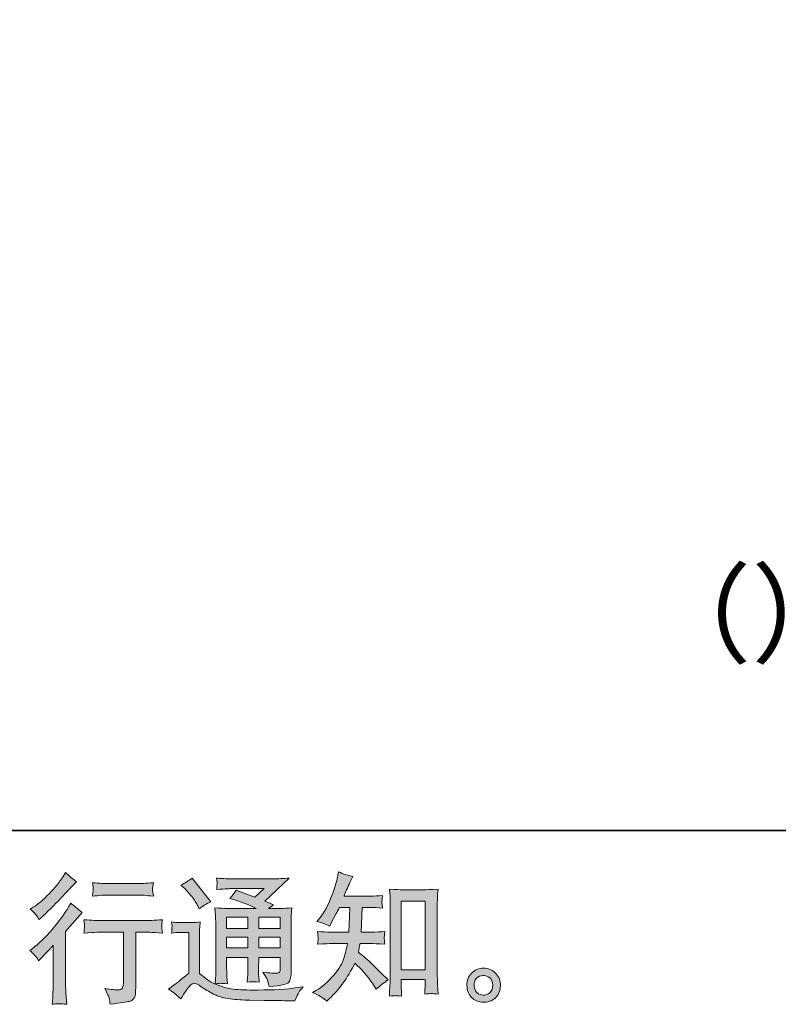
# Model space of a CAD drawing. Units: inches. Extents: x -924 to 1889, y -961 to 1014.
# Drawn here: x 1021 to 1376, y -960 to -499 of the extents above; entities that cross this region are included whole.
import ezdxf

# ---------------------------------------------------------------- set-up
doc = ezdxf.new("R2010")
doc.units = ezdxf.units.IN
doc.header["$MEASUREMENT"] = 0
doc.layers.add('图层 1', color=7, linetype='Continuous')

msp = doc.modelspace()

# ---------------------------------------------------------------- hatches: boundary and pattern name
at = {"layer": '图层 1'}
h = msp.add_hatch(color=7, dxfattribs=at)
h.dxf.hatch_style = 2
edge = h.paths.add_edge_path()
edge.add_spline(control_points=[(1029.51, -939.6), (1029.51, -939.6), (1030.35, -938.7), (1030.35, -938.7), (1030.35, -938.7), (1033.58, -935.34), (1033.58, -935.34), (1034.19, -934.69), (1035.11, -933.68), (1036.36, -932.3), (1036.36, -932.3), (1036.36, -950.53), (1036.36, -950.53), (1036.36, -951.61), (1036.32, -952.86), (1036.23, -954.28), (1036.15, -955.7), (1036.04, -957.6), (1035.91, -959.97), (1037.73, -959.71), (1039.98, -959.71), (1042.65, -959.97), (1042.65, -959.97), (1042.27, -954.73), (1042.27, -954.73), (1042.18, -953.7), (1042.14, -952.3), (1042.14, -950.53), (1042.14, -950.53), (1042.14, -925.9), (1042.14, -925.9), (1042.14, -925.9), (1044.14, -923.57), (1044.14, -923.57), (1044.14, -923.57), (1046.79, -920.53), (1046.79, -920.53), (1046.79, -920.53), (1049.89, -916.91), (1049.89, -916.91), (1047.74, -915.23), (1045.97, -913.77), (1044.59, -912.52), (1044.59, -912.52), (1043.62, -914.2), (1043.62, -914.2), (1041.6, -917.6), (1039.01, -921.16), (1035.86, -924.86), (1032.7, -928.57), (1029.57, -931.61), (1026.47, -933.98), (1026.47, -933.98), (1025.37, -934.82), (1025.37, -934.82), (1027.01, -936.03), (1028.39, -937.62), (1029.51, -939.6)], knot_values=[0, 0, 0, 0, 1, 1, 1, 2, 2, 2, 3, 3, 3, 4, 4, 4, 5, 5, 5, 6, 6, 6, 7, 7, 7, 8, 8, 8, 9, 9, 9, 10, 10, 10, 11, 11, 11, 12, 12, 12, 13, 13, 13, 14, 14, 14, 15, 15, 15, 16, 16, 16, 17, 17, 17, 18, 18, 18, 19, 19, 19, 19], degree=3, periodic=0)
edge = h.paths.add_edge_path()
edge.add_spline(control_points=[(1028.27, -918.08), (1028.68, -918.59), (1029.16, -919.33), (1029.72, -920.27), (1029.72, -920.27), (1030.5, -919.56), (1030.5, -919.56), (1033.65, -916.68), (1036.73, -913.62), (1039.74, -910.41), (1042.76, -907.19), (1044.64, -905.23), (1045.37, -904.5), (1045.37, -904.5), (1047.31, -902.63), (1047.31, -902.63), (1045.46, -901.25), (1043.73, -899.78), (1042.14, -898.23), (1042.14, -898.23), (1040.97, -900.1), (1040.97, -900.1), (1039.38, -902.65), (1037.2, -905.34), (1034.44, -908.19), (1031.69, -911.03), (1029.21, -913.12), (1027.01, -914.46), (1027.01, -914.46), (1025.52, -915.36), (1025.52, -915.36), (1026.94, -916.65), (1027.86, -917.56), (1028.27, -918.08)], knot_values=[0, 0, 0, 0, 1, 1, 1, 2, 2, 2, 3, 3, 3, 4, 4, 4, 5, 5, 5, 6, 6, 6, 7, 7, 7, 8, 8, 8, 9, 9, 9, 10, 10, 10, 11, 11, 11, 11], degree=3, periodic=0)
edge = h.paths.add_edge_path()
edge.add_spline(control_points=[(1050.71, -920.32), (1050.71, -920.32), (1050.97, -922.45), (1050.97, -922.45), (1050.97, -922.56), (1050.96, -922.88), (1050.94, -923.4), (1050.92, -923.92), (1050.9, -924.39), (1050.88, -924.8), (1050.85, -925.21), (1050.8, -925.83), (1050.71, -926.63), (1056.01, -926.29), (1058.77, -926.11), (1058.99, -926.11), (1058.99, -926.11), (1069.2, -926.11), (1069.2, -926.11), (1069.2, -926.11), (1069.2, -948.87), (1069.2, -948.87), (1069.2, -950.59), (1069.06, -951.74), (1068.78, -952.32), (1068.5, -952.9), (1067.78, -953.2), (1066.62, -953.2), (1065.45, -953.25), (1063.41, -953.01), (1060.48, -952.49), (1061.73, -954.86), (1062.44, -956.46), (1062.61, -957.3), (1062.78, -958.14), (1062.91, -959), (1063, -959.86), (1067.8, -959.34), (1070.8, -958.91), (1071.99, -958.59), (1073.19, -958.27), (1073.99, -957.66), (1074.37, -956.78), (1074.78, -955.9), (1074.98, -954.32), (1074.98, -952.04), (1074.98, -952.04), (1074.98, -926.11), (1074.98, -926.11), (1074.98, -926.11), (1078.6, -926.11), (1078.6, -926.11), (1079.33, -926.11), (1082.28, -926.29), (1087.46, -926.63), (1087.28, -924.8), (1087.19, -923.74), (1087.16, -923.46), (1087.14, -923.21), (1087.15, -922.82), (1087.2, -922.34), (1087.24, -921.87), (1087.33, -921.2), (1087.46, -920.32), (1083.83, -920.62), (1080.86, -920.77), (1078.53, -920.77), (1078.53, -920.77), (1058.99, -920.77), (1058.99, -920.77), (1057.18, -920.77), (1054.42, -920.62), (1050.71, -920.32)], knot_values=[0, 0, 0, 0, 1, 1, 1, 2, 2, 2, 3, 3, 3, 4, 4, 4, 5, 5, 5, 6, 6, 6, 7, 7, 7, 8, 8, 8, 9, 9, 9, 10, 10, 10, 11, 11, 11, 12, 12, 12, 13, 13, 13, 14, 14, 14, 15, 15, 15, 16, 16, 16, 17, 17, 17, 18, 18, 18, 19, 19, 19, 20, 20, 20, 21, 21, 21, 22, 22, 22, 23, 23, 23, 24, 24, 24, 24], degree=3, periodic=0)
edge = h.paths.add_edge_path()
edge.add_spline(control_points=[(1075.5, -903.44), (1075.5, -903.44), (1062.63, -903.44), (1062.63, -903.44), (1060.65, -903.44), (1058.02, -903.29), (1054.74, -902.99), (1054.74, -902.99), (1055, -905.04), (1055, -905.04), (1055.09, -905.71), (1055.09, -906.38), (1055, -907.04), (1054.92, -907.71), (1054.83, -908.47), (1054.74, -909.31), (1057.8, -908.96), (1060.43, -908.79), (1062.63, -908.79), (1062.63, -908.79), (1075.5, -908.79), (1075.5, -908.79), (1077.52, -908.79), (1080.11, -908.96), (1083.25, -909.31), (1083.25, -909.31), (1082.93, -907.32), (1082.93, -907.32), (1082.84, -907.09), (1082.82, -906.7), (1082.87, -906.12), (1082.87, -905.41), (1082.99, -904.35), (1083.25, -902.99), (1079.85, -903.29), (1077.26, -903.44), (1075.5, -903.44)], knot_values=[0, 0, 0, 0, 1, 1, 1, 2, 2, 2, 3, 3, 3, 4, 4, 4, 5, 5, 5, 6, 6, 6, 7, 7, 7, 8, 8, 8, 9, 9, 9, 10, 10, 10, 11, 11, 11, 12, 12, 12, 12], degree=3, periodic=0)
h = msp.add_hatch(color=7, dxfattribs=at)
h.dxf.hatch_style = 2
edge = h.paths.add_edge_path()
edge.add_spline(control_points=[(1164.49, -958.46), (1164.49, -958.46), (1165.72, -957.3), (1165.72, -957.3), (1167.75, -955.36), (1169.82, -952.97), (1171.93, -950.14), (1174.04, -947.32), (1175.92, -944.19), (1177.55, -940.75), (1180.7, -943.5), (1183.52, -946.74), (1186.02, -950.44), (1186.02, -950.44), (1187.64, -952.9), (1187.64, -952.9), (1189.28, -951.26), (1191.15, -949.82), (1193.26, -948.57), (1193.26, -948.57), (1189.64, -945.01), (1189.64, -945.01), (1189.64, -945.01), (1185.5, -940.94), (1185.5, -940.94), (1183.65, -939.22), (1181.58, -937.43), (1179.3, -935.57), (1179.56, -934.37), (1179.79, -933.01), (1180.01, -931.5), (1180.01, -931.5), (1185.5, -931.5), (1185.5, -931.5), (1186.11, -931.5), (1188.16, -931.61), (1191.65, -931.83), (1191.43, -930.3), (1191.33, -929.35), (1191.36, -929), (1191.38, -928.64), (1191.4, -928.25), (1191.42, -927.82), (1191.44, -927.39), (1191.52, -926.72), (1191.65, -925.83), (1189.45, -926.05), (1187.36, -926.16), (1185.38, -926.16), (1185.38, -926.16), (1180.53, -926.16), (1180.53, -926.16), (1180.53, -926.16), (1181.04, -914.61), (1181.04, -914.61), (1181.04, -914.61), (1184.92, -914.61), (1184.92, -914.61), (1186.65, -914.61), (1188.5, -914.72), (1190.48, -914.93), (1190.48, -914.93), (1190.35, -913.14), (1190.35, -913.14), (1190.27, -912.52), (1190.23, -912.11), (1190.26, -911.94), (1190.28, -911.76), (1190.3, -911.44), (1190.32, -910.97), (1190.34, -910.49), (1190.42, -909.82), (1190.55, -908.94), (1188.52, -909.16), (1186.65, -909.26), (1184.92, -909.26), (1184.92, -909.26), (1172.51, -909.26), (1172.51, -909.26), (1173.24, -907.45), (1174.17, -905.32), (1175.29, -902.86), (1175.29, -902.86), (1176.58, -900.02), (1176.58, -900.02), (1174.39, -899.67), (1172.19, -898.96), (1169.99, -897.89), (1169.99, -897.89), (1169.54, -900.28), (1169.54, -900.28), (1169.15, -902.17), (1168.2, -905.19), (1166.69, -909.35), (1165.18, -913.49), (1163.29, -916.96), (1161, -919.71), (1161, -919.71), (1159.77, -921.2), (1159.77, -921.2), (1162.06, -921.72), (1164.08, -922.43), (1165.85, -923.33), (1165.85, -923.33), (1166.56, -921.85), (1166.56, -921.85), (1166.56, -921.85), (1168.89, -917.45), (1168.89, -917.45), (1169.19, -916.85), (1169.67, -915.9), (1170.31, -914.61), (1170.31, -914.61), (1175.23, -914.61), (1175.23, -914.61), (1175.23, -914.61), (1174.97, -922.73), (1174.97, -922.73), (1174.92, -922.99), (1174.84, -924.13), (1174.71, -926.16), (1174.71, -926.16), (1166.5, -926.16), (1166.5, -926.16), (1164.47, -926.16), (1162.36, -926.05), (1160.16, -925.83), (1160.29, -927.49), (1160.37, -928.49), (1160.39, -928.79), (1160.41, -929.11), (1160.4, -929.5), (1160.36, -929.97), (1160.31, -930.45), (1160.25, -931.07), (1160.16, -931.83), (1163.65, -931.61), (1165.77, -931.5), (1166.5, -931.5), (1166.5, -931.5), (1174.13, -931.5), (1174.13, -931.5), (1173.7, -933.83), (1173.14, -936.14), (1172.45, -938.42), (1171.76, -940.7), (1170.12, -943.38), (1167.53, -946.46), (1164.95, -949.54), (1162.3, -951.87), (1159.58, -953.42), (1159.58, -953.42), (1157.77, -954.45), (1157.77, -954.45), (1160.57, -955.66), (1162.81, -956.99), (1164.49, -958.46)], knot_values=[0, 0, 0, 0, 1, 1, 1, 2, 2, 2, 3, 3, 3, 4, 4, 4, 5, 5, 5, 6, 6, 6, 7, 7, 7, 8, 8, 8, 9, 9, 9, 10, 10, 10, 11, 11, 11, 12, 12, 12, 13, 13, 13, 14, 14, 14, 15, 15, 15, 16, 16, 16, 17, 17, 17, 18, 18, 18, 19, 19, 19, 20, 20, 20, 21, 21, 21, 22, 22, 22, 23, 23, 23, 24, 24, 24, 25, 25, 25, 26, 26, 26, 27, 27, 27, 28, 28, 28, 29, 29, 29, 30, 30, 30, 31, 31, 31, 32, 32, 32, 33, 33, 33, 34, 34, 34, 35, 35, 35, 36, 36, 36, 37, 37, 37, 38, 38, 38, 39, 39, 39, 40, 40, 40, 41, 41, 41, 42, 42, 42, 43, 43, 43, 44, 44, 44, 45, 45, 45, 46, 46, 46, 47, 47, 47, 48, 48, 48, 49, 49, 49, 50, 50, 50, 51, 51, 51, 52, 52, 52, 52], degree=3, periodic=0)
edge = h.paths.add_edge_path()
edge.add_spline(control_points=[(1196.66, -955.92), (1196.96, -955.9), (1197.88, -955.98), (1199.43, -956.15), (1199.43, -956.15), (1199.36, -954.02), (1199.36, -954.02), (1199.36, -954.02), (1199.23, -951.95), (1199.23, -951.95), (1199.23, -951.95), (1199.23, -948.4), (1199.23, -948.4), (1199.23, -948.4), (1210.44, -948.4), (1210.44, -948.4), (1210.44, -948.4), (1210.44, -952.28), (1210.44, -952.28), (1210.44, -952.49), (1210.42, -952.86), (1210.37, -953.4), (1210.33, -953.93), (1210.31, -954.54), (1210.31, -955.18), (1212.03, -955.06), (1213.09, -954.97), (1213.5, -954.95), (1213.89, -954.93), (1214.92, -955.01), (1216.6, -955.18), (1216.6, -955.18), (1216.34, -950.85), (1216.34, -950.85), (1216.26, -949.56), (1216.21, -948.14), (1216.21, -946.57), (1216.21, -946.57), (1216.21, -913.08), (1216.21, -913.08), (1216.21, -911.74), (1216.22, -910.64), (1216.24, -909.76), (1216.27, -908.9), (1216.36, -907.65), (1216.54, -906.01), (1213.07, -906.22), (1211.06, -906.33), (1210.55, -906.33), (1210.55, -906.33), (1199.62, -906.33), (1199.62, -906.33), (1198.88, -906.33), (1196.95, -906.22), (1193.82, -906.01), (1193.82, -906.01), (1194.08, -909.5), (1194.08, -909.5), (1194.12, -910.04), (1194.15, -911.22), (1194.15, -913.08), (1194.15, -913.08), (1194.15, -947.36), (1194.15, -947.36), (1194.15, -948.57), (1194.1, -949.84), (1194.02, -951.2), (1193.93, -952.56), (1193.84, -954.22), (1193.76, -956.15), (1195.39, -956.03), (1196.35, -955.94), (1196.66, -955.92)], knot_values=[0, 0, 0, 0, 1, 1, 1, 2, 2, 2, 3, 3, 3, 4, 4, 4, 5, 5, 5, 6, 6, 6, 7, 7, 7, 8, 8, 8, 9, 9, 9, 10, 10, 10, 11, 11, 11, 12, 12, 12, 13, 13, 13, 14, 14, 14, 15, 15, 15, 16, 16, 16, 17, 17, 17, 18, 18, 18, 19, 19, 19, 20, 20, 20, 21, 21, 21, 22, 22, 22, 23, 23, 23, 24, 24, 24, 24], degree=3, periodic=0)
h.paths.add_polyline_path([(1199.23, -911.68), (1210.44, -911.68), (1210.44, -943.83), (1199.23, -943.83)])
h = msp.add_hatch(color=7, dxfattribs=at)
h.dxf.hatch_style = 2
h.paths.add_polyline_path([(1117.56, -919.11), (1127.47, -919.11), (1127.47, -924.46), (1117.56, -924.46)])
edge = h.paths.add_edge_path()
edge.add_spline(control_points=[(1096.05, -957.47), (1097.82, -954.5), (1099.2, -952.49), (1100.19, -951.46), (1101.05, -950.55), (1101.79, -950.1), (1102.41, -950.12), (1103.04, -950.14), (1104.13, -950.7), (1105.69, -951.78), (1107.23, -952.86), (1109.14, -953.98), (1111.42, -955.16), (1113.7, -956.35), (1116.29, -957.12), (1119.18, -957.47), (1122.06, -957.81), (1125.15, -958.01), (1128.42, -958.05), (1128.42, -958.05), (1135.08, -958.12), (1135.08, -958.12), (1140.34, -958.2), (1144.26, -958.27), (1146.85, -958.31), (1146.85, -958.31), (1149.56, -958.37), (1149.56, -958.37), (1150.34, -956.39), (1150.94, -955.06), (1151.37, -954.39), (1151.8, -953.72), (1152.49, -952.84), (1153.44, -951.72), (1153.44, -951.72), (1150.53, -952.17), (1150.53, -952.17), (1145.96, -952.9), (1139.82, -953.27), (1132.11, -953.27), (1127.19, -953.31), (1123.37, -953.18), (1120.63, -952.88), (1117.89, -952.58), (1115.1, -951.74), (1112.26, -950.36), (1113.77, -950.19), (1114.67, -950.1), (1114.97, -950.12), (1115.28, -950.14), (1116.25, -950.23), (1117.88, -950.36), (1117.88, -950.36), (1117.62, -947), (1117.62, -947), (1117.58, -946.52), (1117.56, -945.29), (1117.56, -943.31), (1117.56, -943.31), (1117.56, -938.07), (1117.56, -938.07), (1117.56, -938.07), (1127.47, -938.07), (1127.47, -938.07), (1127.47, -938.07), (1127.47, -943.63), (1127.47, -943.63), (1127.47, -944.8), (1127.45, -945.75), (1127.41, -946.5), (1127.36, -947.25), (1127.28, -948.31), (1127.15, -949.65), (1129.05, -949.39), (1130.94, -949.39), (1132.83, -949.65), (1132.83, -949.65), (1132.58, -946.93), (1132.58, -946.93), (1132.54, -946.63), (1132.49, -946.03), (1132.47, -945.14), (1132.45, -944.26), (1132.47, -943.76), (1132.51, -943.63), (1132.51, -943.63), (1132.58, -938.07), (1132.58, -938.07), (1132.58, -938.07), (1142.64, -938.07), (1142.64, -938.07), (1142.64, -938.07), (1142.64, -943.18), (1142.64, -943.18), (1142.64, -944.04), (1142.54, -944.6), (1142.32, -944.88), (1142.1, -945.16), (1141.63, -945.34), (1140.9, -945.38), (1140.08, -945.47), (1137.92, -945.32), (1134.43, -944.93), (1134.43, -944.93), (1136.37, -947.9), (1136.37, -947.9), (1136.72, -948.42), (1137.08, -949.67), (1137.47, -951.65), (1143.41, -951.22), (1146.59, -950.38), (1147.02, -949.13), (1147.45, -947.88), (1147.69, -946.89), (1147.73, -946.16), (1147.73, -946.16), (1147.73, -922.54), (1147.73, -922.54), (1147.73, -921.35), (1147.75, -920.17), (1147.79, -918.92), (1147.84, -917.69), (1147.92, -916.29), (1148.05, -914.74), (1146.2, -914.95), (1144.4, -915.06), (1142.64, -915.06), (1142.64, -915.06), (1137.09, -915.06), (1137.09, -915.06), (1137.09, -915.06), (1139.48, -913.44), (1139.48, -913.44), (1139.48, -913.44), (1135.42, -911.72), (1135.42, -911.72), (1135.42, -911.72), (1146.82, -900.86), (1146.82, -900.86), (1144.25, -901.07), (1141.63, -901.18), (1138.96, -901.18), (1138.96, -901.18), (1120.08, -901.18), (1120.08, -901.18), (1117.45, -901.18), (1115.05, -901.07), (1112.86, -900.86), (1113.03, -902.32), (1113.11, -903.16), (1113.09, -903.42), (1113.07, -903.68), (1113.05, -904.03), (1113.02, -904.44), (1113, -904.82), (1112.95, -905.41), (1112.86, -906.14), (1117.24, -905.88), (1119.52, -905.75), (1119.69, -905.75), (1119.69, -905.75), (1135.17, -905.75), (1135.17, -905.75), (1135.17, -905.75), (1130.72, -909.78), (1130.72, -909.78), (1130.72, -909.78), (1122.01, -906.46), (1122.01, -906.46), (1121.16, -907.82), (1120.15, -909.13), (1118.98, -910.36), (1124.22, -911.91), (1128.36, -913.47), (1131.35, -915.06), (1131.35, -915.06), (1118.34, -915.06), (1118.34, -915.06), (1116.32, -915.06), (1114.24, -914.95), (1112.09, -914.74), (1112.09, -914.74), (1112.28, -918.23), (1112.28, -918.23), (1112.41, -920.79), (1112.47, -922.13), (1112.47, -922.21), (1112.47, -922.21), (1112.47, -943.94), (1112.47, -943.94), (1112.47, -945.44), (1112.45, -946.59), (1112.41, -947.36), (1112.37, -948.14), (1112.28, -949.22), (1112.14, -950.59), (1109.69, -949.3), (1107.28, -947.6), (1104.89, -945.49), (1104.89, -945.49), (1104.89, -925.9), (1104.89, -925.9), (1104.89, -925.21), (1104.9, -924.56), (1104.92, -923.96), (1104.94, -923.36), (1105.04, -922.47), (1105.21, -921.35), (1103.95, -921.57), (1102.84, -921.7), (1101.87, -921.7), (1101.87, -921.7), (1095.54, -921.7), (1095.54, -921.7), (1094.33, -921.7), (1093.06, -921.59), (1091.72, -921.37), (1091.72, -921.37), (1091.98, -923.21), (1091.98, -923.21), (1091.98, -923.31), (1091.97, -923.59), (1091.95, -924), (1091.93, -924.43), (1091.91, -924.8), (1091.88, -925.12), (1091.86, -925.45), (1091.81, -925.92), (1091.72, -926.59), (1091.72, -926.59), (1093.92, -926.39), (1093.92, -926.39), (1094.95, -926.31), (1095.54, -926.27), (1095.67, -926.27), (1095.67, -926.27), (1099.8, -926.27), (1099.8, -926.27), (1099.8, -926.27), (1099.8, -945.44), (1099.8, -945.44), (1096.96, -947.86), (1094.54, -949.78), (1092.56, -951.2), (1092.56, -951.2), (1090.36, -952.81), (1090.36, -952.81), (1092.52, -954.28), (1094.42, -955.83), (1096.05, -957.47)], knot_values=[0, 0, 0, 0, 1, 1, 1, 2, 2, 2, 3, 3, 3, 4, 4, 4, 5, 5, 5, 6, 6, 6, 7, 7, 7, 8, 8, 8, 9, 9, 9, 10, 10, 10, 11, 11, 11, 12, 12, 12, 13, 13, 13, 14, 14, 14, 15, 15, 15, 16, 16, 16, 17, 17, 17, 18, 18, 18, 19, 19, 19, 20, 20, 20, 21, 21, 21, 22, 22, 22, 23, 23, 23, 24, 24, 24, 25, 25, 25, 26, 26, 26, 27, 27, 27, 28, 28, 28, 29, 29, 29, 30, 30, 30, 31, 31, 31, 32, 32, 32, 33, 33, 33, 34, 34, 34, 35, 35, 35, 36, 36, 36, 37, 37, 37, 38, 38, 38, 39, 39, 39, 40, 40, 40, 41, 41, 41, 42, 42, 42, 43, 43, 43, 44, 44, 44, 45, 45, 45, 46, 46, 46, 47, 47, 47, 48, 48, 48, 49, 49, 49, 50, 50, 50, 51, 51, 51, 52, 52, 52, 53, 53, 53, 54, 54, 54, 55, 55, 55, 56, 56, 56, 57, 57, 57, 58, 58, 58, 59, 59, 59, 60, 60, 60, 61, 61, 61, 62, 62, 62, 63, 63, 63, 64, 64, 64, 65, 65, 65, 66, 66, 66, 67, 67, 67, 68, 68, 68, 69, 69, 69, 70, 70, 70, 71, 71, 71, 72, 72, 72, 73, 73, 73, 74, 74, 74, 75, 75, 75, 76, 76, 76, 77, 77, 77, 78, 78, 78, 79, 79, 79, 80, 80, 80, 81, 81, 81, 82, 82, 82, 83, 83, 83, 83], degree=3, periodic=0)
h.paths.add_polyline_path([(1117.56, -928.51), (1127.47, -928.51), (1127.47, -933.51), (1117.56, -933.51)])
h.paths.add_polyline_path([(1132.56, -928.51), (1142.64, -928.51), (1142.64, -933.51), (1132.56, -933.51)])
h.paths.add_polyline_path([(1132.56, -919.11), (1142.64, -919.11), (1142.64, -924.46), (1132.56, -924.46)])
edge = h.paths.add_edge_path()
edge.add_spline(control_points=[(1098.06, -905.92), (1098.53, -906.4), (1099.44, -907.41), (1100.77, -908.96), (1102.11, -910.51), (1103.1, -911.96), (1103.75, -913.29), (1103.75, -913.29), (1104.65, -915.17), (1104.65, -915.17), (1106.38, -913.92), (1108.23, -912.84), (1110.21, -911.94), (1110.21, -911.94), (1101.42, -900.82), (1101.42, -900.82), (1099.7, -902.11), (1097.91, -903.23), (1096.05, -904.18), (1096.05, -904.18), (1098.06, -905.92), (1098.06, -905.92)], knot_values=[0, 0, 0, 0, 1, 1, 1, 2, 2, 2, 3, 3, 3, 4, 4, 4, 5, 5, 5, 6, 6, 6, 7, 7, 7, 7], degree=3, periodic=0)
h = msp.add_hatch(color=7, dxfattribs=at)
h.dxf.hatch_style = 2
edge = h.paths.add_edge_path()
edge.add_spline(control_points=[(1234.89, -954.58), (1234, -953.87), (1233.52, -952.79), (1233.43, -951.33), (1233.3, -949.82), (1233.66, -948.63), (1234.5, -947.79), (1235.34, -946.95), (1236.35, -946.52), (1237.54, -946.48), (1238.72, -946.44), (1239.79, -946.78), (1240.74, -947.53), (1241.68, -948.29), (1242.17, -949.45), (1242.19, -951), (1242.21, -952.56), (1241.74, -953.72), (1240.77, -954.52), (1239.8, -955.31), (1238.75, -955.7), (1237.63, -955.66), (1236.68, -955.66), (1235.77, -955.29), (1234.89, -954.58)], knot_values=[0, 0, 0, 0, 1, 1, 1, 2, 2, 2, 3, 3, 3, 4, 4, 4, 5, 5, 5, 6, 6, 6, 7, 7, 7, 8, 8, 8, 8], degree=3, periodic=0)
edge = h.paths.add_edge_path()
edge.add_spline(control_points=[(1243.55, -945.51), (1242.02, -943.87), (1240.12, -943.05), (1237.86, -943.07), (1235.6, -943.1), (1233.72, -943.87), (1232.23, -945.38), (1230.75, -946.89), (1230.03, -948.81), (1230.07, -951.13), (1230.11, -953.46), (1230.83, -955.31), (1232.23, -956.71), (1233.64, -958.12), (1235.46, -958.87), (1237.7, -958.96), (1239.81, -959.04), (1241.66, -958.42), (1243.26, -957.08), (1244.85, -955.75), (1245.69, -953.81), (1245.78, -951.26), (1245.82, -949.06), (1245.08, -947.15), (1243.55, -945.51)], knot_values=[0, 0, 0, 0, 1, 1, 1, 2, 2, 2, 3, 3, 3, 4, 4, 4, 5, 5, 5, 6, 6, 6, 7, 7, 7, 8, 8, 8, 8], degree=3, periodic=0)

# ---------------------------------------------------------------- linework, layer by layer
at = {"layer": '图层 1', "color": 7, "lineweight": 35}
msp.add_lwpolyline([(1827.85, -878.53), (-924.39, -878.53), (-924.39, 904.16), (1827.85, 904.16), (1827.85, -878.53)], dxfattribs=at)
at = {"layer": '图层 1', "color": 7, "lineweight": 0}
for points in [[(1199.23, -911.68), (1210.44, -911.68), (1210.44, -943.83), (1199.23, -943.83), (1199.23, -911.68)], [(1117.56, -919.11), (1127.47, -919.11), (1127.47, -924.46), (1117.56, -924.46), (1117.56, -919.11)], [(1132.56, -919.11), (1142.64, -919.11), (1142.64, -924.46), (1132.56, -924.46), (1132.56, -919.11)], [(1117.56, -928.51), (1127.47, -928.51), (1127.47, -933.51), (1117.56, -933.51), (1117.56, -928.51)], [(1132.56, -928.51), (1142.64, -928.51), (1142.64, -933.51), (1132.56, -933.51), (1132.56, -928.51)]]:
    msp.add_lwpolyline(points, dxfattribs=at)
for points, knots in [([(1028.27, -918.08), (1028.68, -918.59), (1029.16, -919.33), (1029.72, -920.27), (1029.72, -920.27), (1030.5, -919.56), (1030.5, -919.56), (1033.65, -916.68), (1036.73, -913.62), (1039.74, -910.41), (1042.76, -907.19), (1044.64, -905.23), (1045.37, -904.5), (1045.37, -904.5), (1047.31, -902.63), (1047.31, -902.63), (1045.46, -901.25), (1043.73, -899.78), (1042.14, -898.23), (1042.14, -898.23), (1040.97, -900.1), (1040.97, -900.1), (1039.38, -902.65), (1037.2, -905.34), (1034.44, -908.19), (1031.69, -911.03), (1029.21, -913.12), (1027.01, -914.46), (1027.01, -914.46), (1025.52, -915.36), (1025.52, -915.36), (1026.94, -916.65), (1027.86, -917.56), (1028.27, -918.08)], [0, 0, 0, 0, 1, 1, 1, 2, 2, 2, 3, 3, 3, 4, 4, 4, 5, 5, 5, 6, 6, 6, 7, 7, 7, 8, 8, 8, 9, 9, 9, 10, 10, 10, 11, 11, 11, 11]), ([(1164.49, -958.46), (1164.49, -958.46), (1165.72, -957.3), (1165.72, -957.3), (1167.75, -955.36), (1169.82, -952.97), (1171.93, -950.14), (1174.04, -947.32), (1175.92, -944.19), (1177.55, -940.75), (1180.7, -943.5), (1183.52, -946.74), (1186.02, -950.44), (1186.02, -950.44), (1187.64, -952.9), (1187.64, -952.9), (1189.28, -951.26), (1191.15, -949.82), (1193.26, -948.57), (1193.26, -948.57), (1189.64, -945.01), (1189.64, -945.01), (1189.64, -945.01), (1185.5, -940.94), (1185.5, -940.94), (1183.65, -939.22), (1181.58, -937.43), (1179.3, -935.57), (1179.56, -934.37), (1179.79, -933.01), (1180.01, -931.5), (1180.01, -931.5), (1185.5, -931.5), (1185.5, -931.5), (1186.11, -931.5), (1188.16, -931.61), (1191.65, -931.83), (1191.43, -930.3), (1191.33, -929.35), (1191.36, -929), (1191.38, -928.64), (1191.4, -928.25), (1191.42, -927.82), (1191.44, -927.39), (1191.52, -926.72), (1191.65, -925.83), (1189.45, -926.05), (1187.36, -926.16), (1185.38, -926.16), (1185.38, -926.16), (1180.53, -926.16), (1180.53, -926.16), (1180.53, -926.16), (1181.04, -914.61), (1181.04, -914.61), (1181.04, -914.61), (1184.92, -914.61), (1184.92, -914.61), (1186.65, -914.61), (1188.5, -914.72), (1190.48, -914.93), (1190.48, -914.93), (1190.35, -913.14), (1190.35, -913.14), (1190.27, -912.52), (1190.23, -912.11), (1190.26, -911.94), (1190.28, -911.76), (1190.3, -911.44), (1190.32, -910.97), (1190.34, -910.49), (1190.42, -909.82), (1190.55, -908.94), (1188.52, -909.16), (1186.65, -909.26), (1184.92, -909.26), (1184.92, -909.26), (1172.51, -909.26), (1172.51, -909.26), (1173.24, -907.45), (1174.17, -905.32), (1175.29, -902.86), (1175.29, -902.86), (1176.58, -900.02), (1176.58, -900.02), (1174.39, -899.67), (1172.19, -898.96), (1169.99, -897.89), (1169.99, -897.89), (1169.54, -900.28), (1169.54, -900.28), (1169.15, -902.17), (1168.2, -905.19), (1166.69, -909.35), (1165.18, -913.49), (1163.29, -916.96), (1161, -919.71), (1161, -919.71), (1159.77, -921.2), (1159.77, -921.2), (1162.06, -921.72), (1164.08, -922.43), (1165.85, -923.33), (1165.85, -923.33), (1166.56, -921.85), (1166.56, -921.85), (1166.56, -921.85), (1168.89, -917.45), (1168.89, -917.45), (1169.19, -916.85), (1169.67, -915.9), (1170.31, -914.61), (1170.31, -914.61), (1175.23, -914.61), (1175.23, -914.61), (1175.23, -914.61), (1174.97, -922.73), (1174.97, -922.73), (1174.92, -922.99), (1174.84, -924.13), (1174.71, -926.16), (1174.71, -926.16), (1166.5, -926.16), (1166.5, -926.16), (1164.47, -926.16), (1162.36, -926.05), (1160.16, -925.83), (1160.29, -927.49), (1160.37, -928.49), (1160.39, -928.79), (1160.41, -929.11), (1160.4, -929.5), (1160.36, -929.97), (1160.31, -930.45), (1160.25, -931.07), (1160.16, -931.83), (1163.65, -931.61), (1165.77, -931.5), (1166.5, -931.5), (1166.5, -931.5), (1174.13, -931.5), (1174.13, -931.5), (1173.7, -933.83), (1173.14, -936.14), (1172.45, -938.42), (1171.76, -940.7), (1170.12, -943.38), (1167.53, -946.46), (1164.95, -949.54), (1162.3, -951.87), (1159.58, -953.42), (1159.58, -953.42), (1157.77, -954.45), (1157.77, -954.45), (1160.57, -955.66), (1162.81, -956.99), (1164.49, -958.46)], [0, 0, 0, 0, 1, 1, 1, 2, 2, 2, 3, 3, 3, 4, 4, 4, 5, 5, 5, 6, 6, 6, 7, 7, 7, 8, 8, 8, 9, 9, 9, 10, 10, 10, 11, 11, 11, 12, 12, 12, 13, 13, 13, 14, 14, 14, 15, 15, 15, 16, 16, 16, 17, 17, 17, 18, 18, 18, 19, 19, 19, 20, 20, 20, 21, 21, 21, 22, 22, 22, 23, 23, 23, 24, 24, 24, 25, 25, 25, 26, 26, 26, 27, 27, 27, 28, 28, 28, 29, 29, 29, 30, 30, 30, 31, 31, 31, 32, 32, 32, 33, 33, 33, 34, 34, 34, 35, 35, 35, 36, 36, 36, 37, 37, 37, 38, 38, 38, 39, 39, 39, 40, 40, 40, 41, 41, 41, 42, 42, 42, 43, 43, 43, 44, 44, 44, 45, 45, 45, 46, 46, 46, 47, 47, 47, 48, 48, 48, 49, 49, 49, 50, 50, 50, 51, 51, 51, 52, 52, 52, 52]), ([(1075.5, -903.44), (1075.5, -903.44), (1062.63, -903.44), (1062.63, -903.44), (1060.65, -903.44), (1058.02, -903.29), (1054.74, -902.99), (1054.74, -902.99), (1055, -905.04), (1055, -905.04), (1055.09, -905.71), (1055.09, -906.38), (1055, -907.04), (1054.92, -907.71), (1054.83, -908.47), (1054.74, -909.31), (1057.8, -908.96), (1060.43, -908.79), (1062.63, -908.79), (1062.63, -908.79), (1075.5, -908.79), (1075.5, -908.79), (1077.52, -908.79), (1080.11, -908.96), (1083.25, -909.31), (1083.25, -909.31), (1082.93, -907.32), (1082.93, -907.32), (1082.84, -907.09), (1082.82, -906.7), (1082.87, -906.12), (1082.87, -905.41), (1082.99, -904.35), (1083.25, -902.99), (1079.85, -903.29), (1077.26, -903.44), (1075.5, -903.44)], [0, 0, 0, 0, 1, 1, 1, 2, 2, 2, 3, 3, 3, 4, 4, 4, 5, 5, 5, 6, 6, 6, 7, 7, 7, 8, 8, 8, 9, 9, 9, 10, 10, 10, 11, 11, 11, 12, 12, 12, 12]), ([(1096.05, -957.47), (1097.82, -954.5), (1099.2, -952.49), (1100.19, -951.46), (1101.05, -950.55), (1101.79, -950.1), (1102.41, -950.12), (1103.04, -950.14), (1104.13, -950.7), (1105.69, -951.78), (1107.23, -952.86), (1109.14, -953.98), (1111.42, -955.16), (1113.7, -956.35), (1116.29, -957.12), (1119.18, -957.47), (1122.06, -957.81), (1125.15, -958.01), (1128.42, -958.05), (1128.42, -958.05), (1135.08, -958.12), (1135.08, -958.12), (1140.34, -958.2), (1144.26, -958.27), (1146.85, -958.31), (1146.85, -958.31), (1149.56, -958.37), (1149.56, -958.37), (1150.34, -956.39), (1150.94, -955.06), (1151.37, -954.39), (1151.8, -953.72), (1152.49, -952.84), (1153.44, -951.72), (1153.44, -951.72), (1150.53, -952.17), (1150.53, -952.17), (1145.96, -952.9), (1139.82, -953.27), (1132.11, -953.27), (1127.19, -953.31), (1123.37, -953.18), (1120.63, -952.88), (1117.89, -952.58), (1115.1, -951.74), (1112.26, -950.36), (1113.77, -950.19), (1114.67, -950.1), (1114.97, -950.12), (1115.28, -950.14), (1116.25, -950.23), (1117.88, -950.36), (1117.88, -950.36), (1117.62, -947), (1117.62, -947), (1117.58, -946.52), (1117.56, -945.29), (1117.56, -943.31), (1117.56, -943.31), (1117.56, -938.07), (1117.56, -938.07), (1117.56, -938.07), (1127.47, -938.07), (1127.47, -938.07), (1127.47, -938.07), (1127.47, -943.63), (1127.47, -943.63), (1127.47, -944.8), (1127.45, -945.75), (1127.41, -946.5), (1127.36, -947.25), (1127.28, -948.31), (1127.15, -949.65), (1129.05, -949.39), (1130.94, -949.39), (1132.83, -949.65), (1132.83, -949.65), (1132.58, -946.93), (1132.58, -946.93), (1132.54, -946.63), (1132.49, -946.03), (1132.47, -945.14), (1132.45, -944.26), (1132.47, -943.76), (1132.51, -943.63), (1132.51, -943.63), (1132.58, -938.07), (1132.58, -938.07), (1132.58, -938.07), (1142.64, -938.07), (1142.64, -938.07), (1142.64, -938.07), (1142.64, -943.18), (1142.64, -943.18), (1142.64, -944.04), (1142.54, -944.6), (1142.32, -944.88), (1142.1, -945.16), (1141.63, -945.34), (1140.9, -945.38), (1140.08, -945.47), (1137.92, -945.32), (1134.43, -944.93), (1134.43, -944.93), (1136.37, -947.9), (1136.37, -947.9), (1136.72, -948.42), (1137.08, -949.67), (1137.47, -951.65), (1143.41, -951.22), (1146.59, -950.38), (1147.02, -949.13), (1147.45, -947.88), (1147.69, -946.89), (1147.73, -946.16), (1147.73, -946.16), (1147.73, -922.54), (1147.73, -922.54), (1147.73, -921.35), (1147.75, -920.17), (1147.79, -918.92), (1147.84, -917.69), (1147.92, -916.29), (1148.05, -914.74), (1146.2, -914.95), (1144.4, -915.06), (1142.64, -915.06), (1142.64, -915.06), (1137.09, -915.06), (1137.09, -915.06), (1137.09, -915.06), (1139.48, -913.44), (1139.48, -913.44), (1139.48, -913.44), (1135.42, -911.72), (1135.42, -911.72), (1135.42, -911.72), (1146.82, -900.86), (1146.82, -900.86), (1144.25, -901.07), (1141.63, -901.18), (1138.96, -901.18), (1138.96, -901.18), (1120.08, -901.18), (1120.08, -901.18), (1117.45, -901.18), (1115.05, -901.07), (1112.86, -900.86), (1113.03, -902.32), (1113.11, -903.16), (1113.09, -903.42), (1113.07, -903.68), (1113.05, -904.03), (1113.02, -904.44), (1113, -904.82), (1112.95, -905.41), (1112.86, -906.14), (1117.24, -905.88), (1119.52, -905.75), (1119.69, -905.75), (1119.69, -905.75), (1135.17, -905.75), (1135.17, -905.75), (1135.17, -905.75), (1130.72, -909.78), (1130.72, -909.78), (1130.72, -909.78), (1122.01, -906.46), (1122.01, -906.46), (1121.16, -907.82), (1120.15, -909.13), (1118.98, -910.36), (1124.22, -911.91), (1128.36, -913.47), (1131.35, -915.06), (1131.35, -915.06), (1118.34, -915.06), (1118.34, -915.06), (1116.32, -915.06), (1114.24, -914.95), (1112.09, -914.74), (1112.09, -914.74), (1112.28, -918.23), (1112.28, -918.23), (1112.41, -920.79), (1112.47, -922.13), (1112.47, -922.21), (1112.47, -922.21), (1112.47, -943.94), (1112.47, -943.94), (1112.47, -945.44), (1112.45, -946.59), (1112.41, -947.36), (1112.37, -948.14), (1112.28, -949.22), (1112.14, -950.59), (1109.69, -949.3), (1107.28, -947.6), (1104.89, -945.49), (1104.89, -945.49), (1104.89, -925.9), (1104.89, -925.9), (1104.89, -925.21), (1104.9, -924.56), (1104.92, -923.96), (1104.94, -923.36), (1105.04, -922.47), (1105.21, -921.35), (1103.95, -921.57), (1102.84, -921.7), (1101.87, -921.7), (1101.87, -921.7), (1095.54, -921.7), (1095.54, -921.7), (1094.33, -921.7), (1093.06, -921.59), (1091.72, -921.37), (1091.72, -921.37), (1091.98, -923.21), (1091.98, -923.21), (1091.98, -923.31), (1091.97, -923.59), (1091.95, -924), (1091.93, -924.43), (1091.91, -924.8), (1091.88, -925.12), (1091.86, -925.45), (1091.81, -925.92), (1091.72, -926.59), (1091.72, -926.59), (1093.92, -926.39), (1093.92, -926.39), (1094.95, -926.31), (1095.54, -926.27), (1095.67, -926.27), (1095.67, -926.27), (1099.8, -926.27), (1099.8, -926.27), (1099.8, -926.27), (1099.8, -945.44), (1099.8, -945.44), (1096.96, -947.86), (1094.54, -949.78), (1092.56, -951.2), (1092.56, -951.2), (1090.36, -952.81), (1090.36, -952.81), (1092.52, -954.28), (1094.42, -955.83), (1096.05, -957.47)], [0, 0, 0, 0, 1, 1, 1, 2, 2, 2, 3, 3, 3, 4, 4, 4, 5, 5, 5, 6, 6, 6, 7, 7, 7, 8, 8, 8, 9, 9, 9, 10, 10, 10, 11, 11, 11, 12, 12, 12, 13, 13, 13, 14, 14, 14, 15, 15, 15, 16, 16, 16, 17, 17, 17, 18, 18, 18, 19, 19, 19, 20, 20, 20, 21, 21, 21, 22, 22, 22, 23, 23, 23, 24, 24, 24, 25, 25, 25, 26, 26, 26, 27, 27, 27, 28, 28, 28, 29, 29, 29, 30, 30, 30, 31, 31, 31, 32, 32, 32, 33, 33, 33, 34, 34, 34, 35, 35, 35, 36, 36, 36, 37, 37, 37, 38, 38, 38, 39, 39, 39, 40, 40, 40, 41, 41, 41, 42, 42, 42, 43, 43, 43, 44, 44, 44, 45, 45, 45, 46, 46, 46, 47, 47, 47, 48, 48, 48, 49, 49, 49, 50, 50, 50, 51, 51, 51, 52, 52, 52, 53, 53, 53, 54, 54, 54, 55, 55, 55, 56, 56, 56, 57, 57, 57, 58, 58, 58, 59, 59, 59, 60, 60, 60, 61, 61, 61, 62, 62, 62, 63, 63, 63, 64, 64, 64, 65, 65, 65, 66, 66, 66, 67, 67, 67, 68, 68, 68, 69, 69, 69, 70, 70, 70, 71, 71, 71, 72, 72, 72, 73, 73, 73, 74, 74, 74, 75, 75, 75, 76, 76, 76, 77, 77, 77, 78, 78, 78, 79, 79, 79, 80, 80, 80, 81, 81, 81, 82, 82, 82, 83, 83, 83, 83]), ([(1098.06, -905.92), (1098.53, -906.4), (1099.44, -907.41), (1100.77, -908.96), (1102.11, -910.51), (1103.1, -911.96), (1103.75, -913.29), (1103.75, -913.29), (1104.65, -915.17), (1104.65, -915.17), (1106.38, -913.92), (1108.23, -912.84), (1110.21, -911.94), (1110.21, -911.94), (1101.42, -900.82), (1101.42, -900.82), (1099.7, -902.11), (1097.91, -903.23), (1096.05, -904.18), (1096.05, -904.18), (1098.06, -905.92), (1098.06, -905.92)], [0, 0, 0, 0, 1, 1, 1, 2, 2, 2, 3, 3, 3, 4, 4, 4, 5, 5, 5, 6, 6, 6, 7, 7, 7, 7]), ([(1196.66, -955.92), (1196.96, -955.9), (1197.88, -955.98), (1199.43, -956.15), (1199.43, -956.15), (1199.36, -954.02), (1199.36, -954.02), (1199.36, -954.02), (1199.23, -951.95), (1199.23, -951.95), (1199.23, -951.95), (1199.23, -948.4), (1199.23, -948.4), (1199.23, -948.4), (1210.44, -948.4), (1210.44, -948.4), (1210.44, -948.4), (1210.44, -952.28), (1210.44, -952.28), (1210.44, -952.49), (1210.42, -952.86), (1210.37, -953.4), (1210.33, -953.93), (1210.31, -954.54), (1210.31, -955.18), (1212.03, -955.06), (1213.09, -954.97), (1213.5, -954.95), (1213.89, -954.93), (1214.92, -955.01), (1216.6, -955.18), (1216.6, -955.18), (1216.34, -950.85), (1216.34, -950.85), (1216.26, -949.56), (1216.21, -948.14), (1216.21, -946.57), (1216.21, -946.57), (1216.21, -913.08), (1216.21, -913.08), (1216.21, -911.74), (1216.22, -910.64), (1216.24, -909.76), (1216.27, -908.9), (1216.36, -907.65), (1216.54, -906.01), (1213.07, -906.22), (1211.06, -906.33), (1210.55, -906.33), (1210.55, -906.33), (1199.62, -906.33), (1199.62, -906.33), (1198.88, -906.33), (1196.95, -906.22), (1193.82, -906.01), (1193.82, -906.01), (1194.08, -909.5), (1194.08, -909.5), (1194.12, -910.04), (1194.15, -911.22), (1194.15, -913.08), (1194.15, -913.08), (1194.15, -947.36), (1194.15, -947.36), (1194.15, -948.57), (1194.1, -949.84), (1194.02, -951.2), (1193.93, -952.56), (1193.84, -954.22), (1193.76, -956.15), (1195.39, -956.03), (1196.35, -955.94), (1196.66, -955.92)], [0, 0, 0, 0, 1, 1, 1, 2, 2, 2, 3, 3, 3, 4, 4, 4, 5, 5, 5, 6, 6, 6, 7, 7, 7, 8, 8, 8, 9, 9, 9, 10, 10, 10, 11, 11, 11, 12, 12, 12, 13, 13, 13, 14, 14, 14, 15, 15, 15, 16, 16, 16, 17, 17, 17, 18, 18, 18, 19, 19, 19, 20, 20, 20, 21, 21, 21, 22, 22, 22, 23, 23, 23, 24, 24, 24, 24]), ([(1029.51, -939.6), (1029.51, -939.6), (1030.35, -938.7), (1030.35, -938.7), (1030.35, -938.7), (1033.58, -935.34), (1033.58, -935.34), (1034.19, -934.69), (1035.11, -933.68), (1036.36, -932.3), (1036.36, -932.3), (1036.36, -950.53), (1036.36, -950.53), (1036.36, -951.61), (1036.32, -952.86), (1036.23, -954.28), (1036.15, -955.7), (1036.04, -957.6), (1035.91, -959.97), (1037.73, -959.71), (1039.98, -959.71), (1042.65, -959.97), (1042.65, -959.97), (1042.27, -954.73), (1042.27, -954.73), (1042.18, -953.7), (1042.14, -952.3), (1042.14, -950.53), (1042.14, -950.53), (1042.14, -925.9), (1042.14, -925.9), (1042.14, -925.9), (1044.14, -923.57), (1044.14, -923.57), (1044.14, -923.57), (1046.79, -920.53), (1046.79, -920.53), (1046.79, -920.53), (1049.89, -916.91), (1049.89, -916.91), (1047.74, -915.23), (1045.97, -913.77), (1044.59, -912.52), (1044.59, -912.52), (1043.62, -914.2), (1043.62, -914.2), (1041.6, -917.6), (1039.01, -921.16), (1035.86, -924.86), (1032.7, -928.57), (1029.57, -931.61), (1026.47, -933.98), (1026.47, -933.98), (1025.37, -934.82), (1025.37, -934.82), (1027.01, -936.03), (1028.39, -937.62), (1029.51, -939.6)], [0, 0, 0, 0, 1, 1, 1, 2, 2, 2, 3, 3, 3, 4, 4, 4, 5, 5, 5, 6, 6, 6, 7, 7, 7, 8, 8, 8, 9, 9, 9, 10, 10, 10, 11, 11, 11, 12, 12, 12, 13, 13, 13, 14, 14, 14, 15, 15, 15, 16, 16, 16, 17, 17, 17, 18, 18, 18, 19, 19, 19, 19]), ([(1050.71, -920.32), (1050.71, -920.32), (1050.97, -922.45), (1050.97, -922.45), (1050.97, -922.56), (1050.96, -922.88), (1050.94, -923.4), (1050.92, -923.92), (1050.9, -924.39), (1050.88, -924.8), (1050.85, -925.21), (1050.8, -925.83), (1050.71, -926.63), (1056.01, -926.29), (1058.77, -926.11), (1058.99, -926.11), (1058.99, -926.11), (1069.2, -926.11), (1069.2, -926.11), (1069.2, -926.11), (1069.2, -948.87), (1069.2, -948.87), (1069.2, -950.59), (1069.06, -951.74), (1068.78, -952.32), (1068.5, -952.9), (1067.78, -953.2), (1066.62, -953.2), (1065.45, -953.25), (1063.41, -953.01), (1060.48, -952.49), (1061.73, -954.86), (1062.44, -956.46), (1062.61, -957.3), (1062.78, -958.14), (1062.91, -959), (1063, -959.86), (1067.8, -959.34), (1070.8, -958.91), (1071.99, -958.59), (1073.19, -958.27), (1073.99, -957.66), (1074.37, -956.78), (1074.78, -955.9), (1074.98, -954.32), (1074.98, -952.04), (1074.98, -952.04), (1074.98, -926.11), (1074.98, -926.11), (1074.98, -926.11), (1078.6, -926.11), (1078.6, -926.11), (1079.33, -926.11), (1082.28, -926.29), (1087.46, -926.63), (1087.28, -924.8), (1087.19, -923.74), (1087.16, -923.46), (1087.14, -923.21), (1087.15, -922.82), (1087.2, -922.34), (1087.24, -921.87), (1087.33, -921.2), (1087.46, -920.32), (1083.83, -920.62), (1080.86, -920.77), (1078.53, -920.77), (1078.53, -920.77), (1058.99, -920.77), (1058.99, -920.77), (1057.18, -920.77), (1054.42, -920.62), (1050.71, -920.32)], [0, 0, 0, 0, 1, 1, 1, 2, 2, 2, 3, 3, 3, 4, 4, 4, 5, 5, 5, 6, 6, 6, 7, 7, 7, 8, 8, 8, 9, 9, 9, 10, 10, 10, 11, 11, 11, 12, 12, 12, 13, 13, 13, 14, 14, 14, 15, 15, 15, 16, 16, 16, 17, 17, 17, 18, 18, 18, 19, 19, 19, 20, 20, 20, 21, 21, 21, 22, 22, 22, 23, 23, 23, 24, 24, 24, 24]), ([(1243.55, -945.51), (1242.02, -943.87), (1240.12, -943.05), (1237.86, -943.07), (1235.6, -943.1), (1233.72, -943.87), (1232.23, -945.38), (1230.75, -946.89), (1230.03, -948.81), (1230.07, -951.13), (1230.11, -953.46), (1230.83, -955.31), (1232.23, -956.71), (1233.64, -958.12), (1235.46, -958.87), (1237.7, -958.96), (1239.81, -959.04), (1241.66, -958.42), (1243.26, -957.08), (1244.85, -955.75), (1245.69, -953.81), (1245.78, -951.26), (1245.82, -949.06), (1245.08, -947.15), (1243.55, -945.51)], [0, 0, 0, 0, 1, 1, 1, 2, 2, 2, 3, 3, 3, 4, 4, 4, 5, 5, 5, 6, 6, 6, 7, 7, 7, 8, 8, 8, 8]), ([(1234.89, -954.58), (1234, -953.87), (1233.52, -952.79), (1233.43, -951.33), (1233.3, -949.82), (1233.66, -948.63), (1234.5, -947.79), (1235.34, -946.95), (1236.35, -946.52), (1237.54, -946.48), (1238.72, -946.44), (1239.79, -946.78), (1240.74, -947.53), (1241.68, -948.29), (1242.17, -949.45), (1242.19, -951), (1242.21, -952.56), (1241.74, -953.72), (1240.77, -954.52), (1239.8, -955.31), (1238.75, -955.7), (1237.63, -955.66), (1236.68, -955.66), (1235.77, -955.29), (1234.89, -954.58)], [0, 0, 0, 0, 1, 1, 1, 2, 2, 2, 3, 3, 3, 4, 4, 4, 5, 5, 5, 6, 6, 6, 7, 7, 7, 8, 8, 8, 8])]:
    msp.add_open_spline(points, degree=3, knots=knots, dxfattribs=at)

# ---------------------------------------------------------------- texts
at = {"layer": '图层 1', "color": 7, "insert": (1312.11, -795.98), "char_height": 37.5131, "attachment_point": 7}
msp.add_mtext('\\fSimHei|b0|i0|c0|p34;\\W1;（）建议安装尺寸', dxfattribs=at)

doc.saveas('drawing.dxf')
